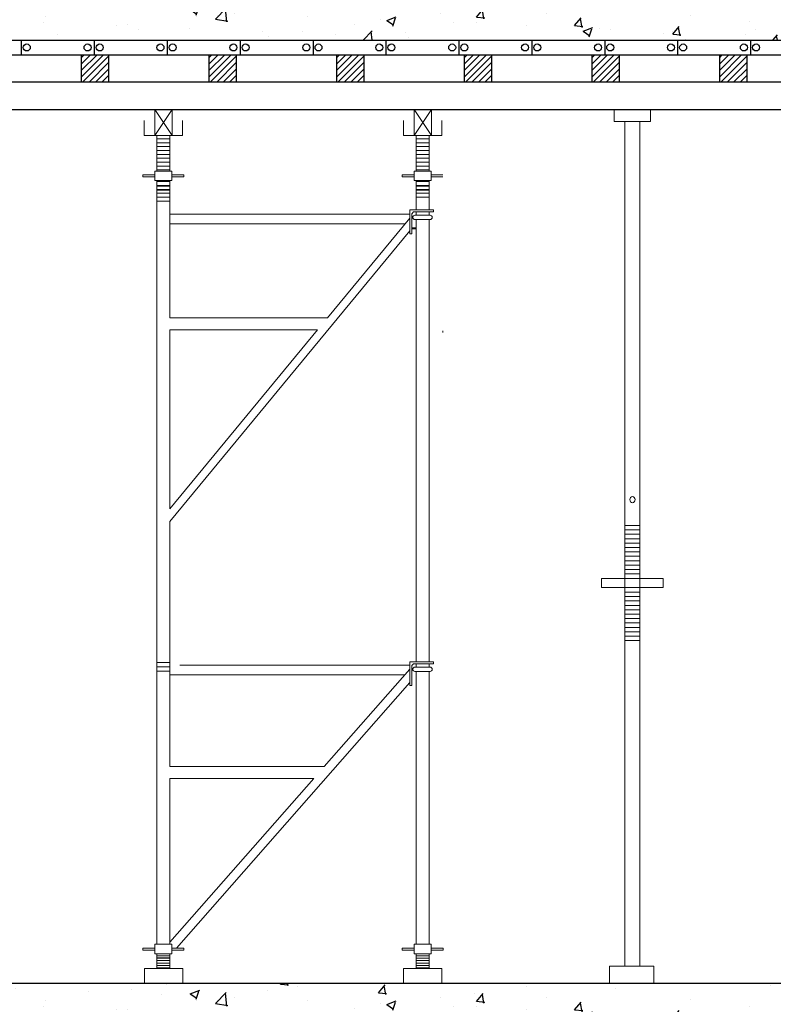
# Model space of a CAD drawing. Units: millimetres. Extents: x 3182256 to 4096272, y -2815809 to -2620154.
# Drawn here: x 3670654 to 3672721, y -2723320 to -2720619 of the extents above; entities that cross this region are included whole.
import ezdxf

# ---------------------------------------------------------------- set-up
doc = ezdxf.new("R2010")
doc.units = ezdxf.units.MM
doc.header["$MEASUREMENT"] = 0
doc.layers.get('0').update_dxf_attribs({"linetype": 'CONTINUOUS', "lineweight": 0})
doc.layers.add('cop pha', color=45, linetype='CONTINUOUS', lineweight=9)
doc.layers.add('SECTION_LINE', color=7, linetype='CONTINUOUS', lineweight=25)
doc.layers.add('TEXT', color=2, linetype='CONTINUOUS')
doc.layers.add('thang 9-2011$0$tuong', color=1, linetype='CONTINUOUS')

# ---------------------------------------------------------------- blocks, each defined once
blk = doc.blocks.new('Pal2')
blk.add_line((3671315.6, -2722015.5), (3671280.1, -2722015.5))
at = {"layer": 'cop pha'}
for p, q in [((3671274.2, -2719687), (3671321.6, -2719758.1)), ((3671274.2, -2719758.1), (3671321.6, -2719687)), ((3671985.3, -2719687), (3672032.7, -2719758.1)), ((3671985.3, -2719758.1), (3672032.7, -2719687)), ((3671280, -2719758.1), (3671280, -2719856.2)), ((3671280, -2719856.2), (3671280, -2719758.1)), ((3671315.4, -2719758.1), (3671315.4, -2719856.2)), ((3671315.4, -2719856.2), (3671315.4, -2719758.1)), ((3671315.4, -2720258.7), (3671747.6, -2720258.7)), ((3671315.4, -2720291.7), (3671720.3, -2720291.7)), ((3671315.4, -2721489.3), (3671739.1, -2721489.3)), ((3671315.4, -2721522.3), (3671710.1, -2721522.3))]:
    blk.add_line(p, q, dxfattribs=at)
at = {"layer": 'cop pha', "ltscale": 100}
for p, q in [((3671280, -2719767.7), (3671315.4, -2719767.7)), ((3671280, -2719778.3), (3671315.4, -2719778.3)), ((3671990.8, -2719856.2), (3671990.8, -2719758.1)), ((3671990.8, -2719856.2), (3671990.8, -2719758.1)), ((3671990.8, -2719767.7), (3672026.3, -2719767.7)), ((3671990.8, -2719778.3), (3672026.3, -2719778.3)), ((3672026.3, -2719856.2), (3672026.3, -2719758.1)), ((3672026.3, -2719856.2), (3672026.3, -2719758.1)), ((3671280, -2719789), (3671315.4, -2719789)), ((3671280, -2719799.7), (3671315.4, -2719799.7)), ((3671990.8, -2719789), (3672026.3, -2719789)), ((3671990.8, -2719799.7), (3672026.3, -2719799.7)), ((3671280, -2719810.4), (3671315.4, -2719810.4)), ((3671280, -2719821), (3671315.4, -2719821)), ((3671280, -2719831.7), (3671315.4, -2719831.7)), ((3671990.8, -2719810.4), (3672026.3, -2719810.4)), ((3671990.8, -2719821), (3672026.3, -2719821)), ((3671990.8, -2719831.7), (3672026.3, -2719831.7)), ((3671274.2, -2719856.2), (3671321.2, -2719856.2)), ((3671274.2, -2719856.2), (3671321.2, -2719856.2)), ((3671280, -2719842.4), (3671315.4, -2719842.4)), ((3671280, -2719853.1), (3671315.4, -2719853.1)), ((3671321.2, -2719856.2), (3671321.2, -2719882.3)), ((3671321.2, -2719856.2), (3671321.2, -2719882.3)), ((3671985.1, -2719882.3), (3671985.1, -2719856.2)), ((3671985.1, -2719856.2), (3672032, -2719856.2)), ((3671985.1, -2719882.3), (3671985.1, -2719856.2)), ((3671985.1, -2719856.2), (3672032, -2719856.2)), ((3671990.8, -2719842.4), (3672026.3, -2719842.4)), ((3671990.8, -2719853.1), (3672026.3, -2719853.1)), ((3671274.2, -2719866.7), (3671241.6, -2719866.7)), ((3671241.6, -2719866.7), (3671241.6, -2719871.9)), ((3671274.2, -2719866.7), (3671241.6, -2719866.7)), ((3671241.6, -2719866.7), (3671241.6, -2719871.9)), ((3671241.6, -2719866.7), (3671241.6, -2719871.9)), ((3671274.2, -2719866.7), (3671241.6, -2719866.7)), ((3671274.2, -2719871.9), (3671241.6, -2719871.9)), ((3671274.2, -2719871.9), (3671241.6, -2719871.9)), ((3671274.2, -2719871.9), (3671241.6, -2719871.9)), ((3671321.2, -2719882.3), (3671274.2, -2719882.3)), ((3671321.2, -2719882.3), (3671274.2, -2719882.3)), ((3671280, -2719882.3), (3671280, -2720187.4)), ((3671280, -2719951.8), (3671280, -2719882.3)), ((3671280, -2719885.1), (3671315.4, -2719885.1)), ((3671315.4, -2719882.3), (3671315.4, -2720187.4)), ((3671315.4, -2719951.8), (3671315.4, -2719882.3)), ((3671321.2, -2719866.7), (3671353.8, -2719866.7)), ((3671321.2, -2719866.7), (3671353.8, -2719866.7)), ((3671321.2, -2719866.7), (3671353.8, -2719866.7)), ((3671321.2, -2719871.9), (3671353.8, -2719871.9)), ((3671321.2, -2719871.9), (3671353.8, -2719871.9)), ((3671321.2, -2719871.9), (3671353.8, -2719871.9)), ((3671321.2, -2719882.3), (3671321.2, -2719882.3)), ((3671353.8, -2719866.7), (3671353.8, -2719871.9)), ((3671353.8, -2719866.7), (3671353.8, -2719871.9)), ((3671353.8, -2719866.7), (3671353.8, -2719871.9)), ((3671985.1, -2719866.7), (3671952.5, -2719866.7)), ((3671952.5, -2719866.7), (3671952.5, -2719871.9)), ((3671985.1, -2719866.7), (3671952.5, -2719866.7)), ((3671952.5, -2719866.7), (3671952.5, -2719871.9)), ((3671952.5, -2719866.7), (3671952.5, -2719871.9)), ((3671985.1, -2719866.7), (3671952.5, -2719866.7)), ((3671985.1, -2719871.9), (3671952.5, -2719871.9)), ((3671985.1, -2719871.9), (3671952.5, -2719871.9)), ((3671985.1, -2719871.9), (3671952.5, -2719871.9)), ((3672032, -2719882.3), (3671985.1, -2719882.3)), ((3672032, -2719882.3), (3671985.1, -2719882.3)), ((3671990.8, -2719946), (3671990.8, -2719882.3)), ((3671990.8, -2719962.6), (3671990.8, -2719882.3)), ((3671990.8, -2719885.1), (3672026.3, -2719885.1)), ((3672026.3, -2719946), (3672026.3, -2719882.3)), ((3672026.3, -2719962.6), (3672026.3, -2719882.3)), ((3672032, -2719866.7), (3672064.6, -2719866.7)), ((3672032, -2719866.7), (3672064.6, -2719866.7)), ((3672032, -2719866.7), (3672064.6, -2719866.7)), ((3672032, -2719871.9), (3672064.6, -2719871.9)), ((3672032, -2719871.9), (3672064.6, -2719871.9)), ((3672032, -2719871.9), (3672064.6, -2719871.9)), ((3671280, -2719895.8), (3671315.4, -2719895.8)), ((3671280, -2719897), (3671315.4, -2719897)), ((3671280, -2719906.4), (3671315.4, -2719906.4)), ((3671315.4, -2719908), (3671280, -2719908)), ((3671315.4, -2719908), (3671280, -2719908)), ((3671280, -2719908), (3671315.4, -2719908)), ((3671280, -2719917.1), (3671315.4, -2719917.1)), ((3671990.8, -2719895.8), (3672026.3, -2719895.8)), ((3671990.8, -2719897), (3672026.3, -2719897)), ((3671990.8, -2719906.4), (3672026.3, -2719906.4)), ((3672026.3, -2719908), (3671990.8, -2719908)), ((3672026.3, -2719908), (3671990.8, -2719908)), ((3671990.8, -2719908), (3672026.3, -2719908)), ((3671990.8, -2719917.1), (3672026.3, -2719917.1)), ((3671280, -2719927.8), (3671315.4, -2719927.8)), ((3671280, -2719946), (3671280, -2719936.7)), ((3671306.6, -2719938.6), (3671280, -2719938.6)), ((3671315.4, -2719938.6), (3671280, -2719938.6)), ((3671288.8, -2719938.6), (3671315.4, -2719938.6)), ((3671315.4, -2719946), (3671315.4, -2719936.7)), ((3671990.8, -2719927.8), (3672026.3, -2719927.8)), ((3671973.5, -2719962.6), (3671973.5, -2719988.6)), ((3672012.8, -2719962.6), (3671973.5, -2719962.6)), ((3671973.5, -2719962.6), (3672012.8, -2719962.6)), ((3671973.5, -2719962.6), (3671973.5, -2720027.8)), ((3672038.7, -2719962.6), (3671973.5, -2719962.6)), ((3671973.5, -2719962.6), (3672038.7, -2719962.6)), ((3671984, -2719967.8), (3671978.8, -2719973)), ((3671984, -2719967.8), (3671978.8, -2719973)), ((3672009.6, -2719967.8), (3671984, -2719967.8)), ((3672038.7, -2719967.8), (3671984, -2719967.8)), ((3671990.8, -2719977.1), (3671990.8, -2719967.8)), ((3671990.8, -2719967.8), (3671990.8, -2719975.2)), ((3671990.8, -2719977.1), (3671990.8, -2719967.8)), ((3671990.8, -2719967.8), (3671990.8, -2719975.2)), ((3671990.8, -2719968.4), (3671990.8, -2719967.8)), ((3672038.7, -2719962.6), (3672004.2, -2719962.6)), ((3672007.5, -2719967.8), (3672033.1, -2719967.8)), ((3672026.3, -2719977.1), (3672026.3, -2719967.8)), ((3672026.3, -2719967.8), (3672026.3, -2719975.2)), ((3672026.3, -2719977.1), (3672026.3, -2719967.8)), ((3672026.3, -2719967.8), (3672026.3, -2719975.2)), ((3672026.3, -2719968.4), (3672026.3, -2719967.8)), ((3672038.7, -2719962.6), (3672038.7, -2719967.8)), ((3671315.4, -2719974.2), (3671724.6, -2719974.2)), ((3671528.7, -2719974.2), (3671973.5, -2719974.2)), ((3671528.7, -2719974.2), (3671973.5, -2719974.2)), ((3671973.5, -2719984.9), (3671747.6, -2720258.7)), ((3671978.8, -2719973), (3671978.8, -2720018.2)), ((3671978.8, -2719973), (3671978.8, -2720027.8)), ((3671987.8, -2719977.1), (3672003.8, -2719977.1)), ((3671987.8, -2719977.1), (3672029.2, -2719977.1)), ((3671987.8, -2719989.2), (3671996.2, -2719989.2)), ((3671989.5, -2719989.2), (3671987.8, -2719989.2)), ((3671987.8, -2719989.2), (3672029.2, -2719989.2)), ((3671990.8, -2719989.2), (3671990.8, -2720092.5)), ((3671995, -2719989.2), (3671996.2, -2719989.2)), ((3671995, -2719989.2), (3672022.1, -2719989.2)), ((3672029.2, -2719977.1), (3672013.3, -2719977.1)), ((3672022.1, -2719989.2), (3672020.9, -2719989.2)), ((3672029.2, -2719989.2), (3672020.9, -2719989.2)), ((3672026.3, -2719989.2), (3672026.3, -2719997.8)), ((3672026.3, -2719989.2), (3672026.3, -2720187.4)), ((3672026.3, -2719991.4), (3672026.3, -2720018.2)), ((3672026.3, -2720126.5), (3672026.3, -2719997.2)), ((3672027.6, -2719989.2), (3672029.2, -2719989.2)), ((3671315.4, -2720000.6), (3671724.6, -2720000.6)), ((3671973.5, -2720019.7), (3671315.4, -2720817.3)), ((3671527.8, -2720000.6), (3671961.1, -2720000.6)), ((3671527.8, -2720000.6), (3671961.1, -2720000.6)), ((3671978.8, -2720011.7), (3671982.1, -2720011.7)), ((3671978.8, -2720011.7), (3671990.8, -2720011.7)), ((3671978.8, -2720014.3), (3671980.5, -2720014.3)), ((3671978.8, -2720014.3), (3671990.8, -2720014.3)), ((3671990.8, -2720005.3), (3671990.8, -2720187.4)), ((3671990.8, -2720009), (3671990.8, -2720187.4)), ((3672026.3, -2720005.3), (3672026.3, -2720187.4)), ((3672026.3, -2720118.6), (3672026.3, -2720008.3)), ((3672026.3, -2720118.6), (3672026.3, -2720008.3)), ((3671973.5, -2720027.8), (3671978.8, -2720027.8)), ((3672026.3, -2720126.5), (3672026.3, -2720187.4)), ((3671280, -2720187.4), (3671280, -2720232.4)), ((3671315.4, -2720187.4), (3671315.4, -2720232.4)), ((3671990.8, -2720187.4), (3671990.8, -2720232.4)), ((3671990.8, -2720187.4), (3671990.8, -2720232.4)), ((3672026.3, -2720187.4), (3672026.3, -2720232.4)), ((3672026.3, -2720187.4), (3672026.3, -2720232.4)), ((3672026.3, -2720187.4), (3672026.3, -2720232.4)), ((3671280, -2720232.4), (3671280, -2721203.9)), ((3671315.4, -2720232.4), (3671315.4, -2720258.7)), ((3671990.8, -2720232.4), (3671990.8, -2721202.2)), ((3671990.8, -2720232.4), (3671990.8, -2721202.2)), ((3672026.3, -2720232.4), (3672026.3, -2721202.2)), ((3672026.3, -2720232.4), (3672026.3, -2721202.2)), ((3672026.3, -2720232.4), (3672026.3, -2721202.2)), ((3671315.4, -2720291.7), (3671315.4, -2720782.4)), ((3671720.3, -2720291.7), (3671315.4, -2720782.4)), ((3672064.6, -2720294.1), (3672064.6, -2720299.3)), ((3672064.6, -2720294.1), (3672064.6, -2720299.3)), ((3672064.6, -2720294.1), (3672064.6, -2720299.3)), ((3671315.4, -2720817.3), (3671315.4, -2721160.7)), ((3671280, -2721027.1), (3671280, -2721160.7)), ((3671990.8, -2721027.1), (3671990.8, -2721160.7)), ((3672026.3, -2721027.1), (3672026.3, -2721160.7)), ((3671280, -2721098.1), (3671280, -2721228.8)), ((3671315.4, -2721098.1), (3671315.4, -2721228.8)), ((3671990.8, -2721098.1), (3671990.8, -2721202.2)), ((3672026.3, -2721098.1), (3672026.3, -2721202.2)), ((3671280, -2721203.9), (3671315.4, -2721203.9)), ((3671724.6, -2721211.3), (3671343, -2721211.3)), ((3671973.5, -2721211.3), (3671497.5, -2721211.3)), ((3671973.5, -2721202.2), (3671973.5, -2721267.4)), ((3671973.5, -2721202.2), (3672038.7, -2721202.2)), ((3671984, -2721207.4), (3671978.8, -2721212.6)), ((3671978.8, -2721212.6), (3671978.8, -2721267.4)), ((3672038.7, -2721207.4), (3671984, -2721207.4)), ((3671990.8, -2721207.4), (3671990.8, -2721216.6)), ((3672026.3, -2721207.4), (3672026.3, -2721216.6)), ((3672038.7, -2721202.2), (3672038.7, -2721207.4)), ((3671280, -2721216.1), (3671315.4, -2721216.1)), ((3671280, -2721228.3), (3671315.4, -2721228.3)), ((3671280, -2721385.8), (3671280, -2721228.8)), ((3671315.4, -2721385.8), (3671315.4, -2721228.8)), ((3671724.6, -2721237.7), (3671315.4, -2721237.7)), ((3671959.6, -2721237.7), (3671496.6, -2721237.7)), ((3671973.5, -2721222.5), (3671739.1, -2721489.3)), ((3671987.8, -2721216.6), (3672029.2, -2721216.6)), ((3671987.8, -2721228.8), (3672029.2, -2721228.8)), ((3671990.8, -2721385.8), (3671990.8, -2721228.8)), ((3671995, -2721228.8), (3672022.1, -2721228.8)), ((3672026.3, -2721385.8), (3672026.3, -2721228.8)), ((3671973.5, -2721259.3), (3671333.5, -2721987.6)), ((3671973.5, -2721267.4), (3671978.8, -2721267.4)), ((3671280, -2721489.3), (3671280, -2721316.7)), ((3671315.4, -2721489.3), (3671315.4, -2721316.7)), ((3671990.8, -2721489.3), (3671990.8, -2721316.7)), ((3672026.3, -2721977.1), (3672026.3, -2721316.7)), ((3671280, -2721542.5), (3671280, -2721489.3)), ((3671990.8, -2721542.5), (3671990.8, -2721489.3)), ((3672026.3, -2721542.5), (3672026.3, -2721489.3)), ((3671315.4, -2721542.5), (3671315.4, -2721522.3)), ((3671710.1, -2721522.3), (3671315.6, -2721971.2)), ((3671280.1, -2721977.1), (3671280, -2721542.5)), ((3671315.6, -2721977.1), (3671315.4, -2721542.5)), ((3671991, -2721977.1), (3671990.8, -2721542.5)), ((3671274.4, -2721987.6), (3671241.8, -2721987.6)), ((3671241.8, -2721987.6), (3671241.8, -2721992.8)), ((3671274.4, -2721992.8), (3671241.8, -2721992.8)), ((3671321.3, -2721987.6), (3671353.9, -2721987.6)), ((3671321.3, -2721992.8), (3671353.9, -2721992.8)), ((3671353.9, -2721987.6), (3671353.9, -2721992.8)), ((3671985.2, -2721987.6), (3671952.6, -2721987.6)), ((3671952.6, -2721987.6), (3671952.6, -2721992.8)), ((3671985.2, -2721992.8), (3671952.6, -2721992.8)), ((3672032.2, -2721987.6), (3672064.8, -2721987.6)), ((3672032.2, -2721992.8), (3672064.8, -2721992.8)), ((3672064.8, -2721987.6), (3672064.8, -2721992.8)), ((3671280.1, -2722004), (3671280.1, -2722003.2)), ((3671280.1, -2722003.2), (3671280.1, -2722043.3)), ((3671280.1, -2722004.9), (3671280.1, -2722003.2)), ((3671280.1, -2722008.9), (3671315.6, -2722008.9)), ((3671280.1, -2722015.4), (3671315.6, -2722015.4)), ((3671280.1, -2722022), (3671315.6, -2722022)), ((3671315.6, -2722004), (3671315.6, -2722003.2)), ((3671315.6, -2722003.2), (3671315.6, -2722043.3)), ((3671315.6, -2722004.9), (3671315.6, -2722003.2)), ((3671991, -2722003.2), (3671991, -2722043.3)), ((3671991, -2722004), (3671991, -2722003.2)), ((3671991, -2722004.9), (3671991, -2722003.2)), ((3672026.4, -2722008.9), (3671991, -2722008.9)), ((3672026.4, -2722015.4), (3671991, -2722015.4)), ((3672026.4, -2722022), (3671991, -2722022)), ((3672026.4, -2722003.2), (3672026.4, -2722043.3)), ((3672026.4, -2722004), (3672026.4, -2722003.2)), ((3672026.4, -2722004.9), (3672026.4, -2722003.2)), ((3671280.1, -2722028.5), (3671315.6, -2722028.5)), ((3671280.1, -2722035), (3671315.6, -2722035)), ((3671280.1, -2722041.5), (3671315.6, -2722041.5)), ((3672026.4, -2722028.5), (3671991, -2722028.5)), ((3672026.4, -2722035), (3671991, -2722035)), ((3672026.4, -2722041.5), (3671991, -2722041.5))]:
    blk.add_line(p, q, dxfattribs=at)
at = {"layer": 'cop pha'}
for points in [[(3671274.2, -2719758.1), (3671321.6, -2719758.1), (3671321.6, -2719687), (3671274.2, -2719687)], [(3671985.3, -2719758.1), (3672032.7, -2719758.1), (3672032.7, -2719687), (3671985.3, -2719687)], [(3671350.9, -2722043.3), (3671245.8, -2722043.3), (3671245.8, -2722084.5), (3671350.9, -2722084.5)], [(3672061.8, -2722043.3), (3671956.6, -2722043.3), (3671956.6, -2722084.5), (3672061.8, -2722084.5)]]:
    blk.add_lwpolyline(points, close=True, dxfattribs=at)
for points in [[(3671350.5, -2719716.9), (3671350.5, -2719758.1), (3671245.3, -2719758.1), (3671245.3, -2719716.9)], [(3671350.5, -2719716.9), (3671350.5, -2719758.1), (3671245.3, -2719758.1), (3671245.3, -2719716.9)], [(3672061.6, -2719716.9), (3672061.6, -2719758.1), (3671956.4, -2719758.1), (3671956.4, -2719716.9)], [(3672061.6, -2719716.9), (3672061.6, -2719758.1), (3671956.4, -2719758.1), (3671956.4, -2719716.9)], [(3671350.9, -2722084.5), (3671350.9, -2722043.3), (3671245.8, -2722043.3), (3671245.8, -2722084.5)], [(3672061.8, -2722084.5), (3672061.8, -2722043.3), (3671956.6, -2722043.3), (3671956.6, -2722084.5)]]:
    blk.add_lwpolyline(points, dxfattribs=at)
at = {"layer": 'cop pha', "ltscale": 100}
for points in [[(3671274.2, -2719882.3), (3671321.2, -2719882.3), (3671321.2, -2719856.2), (3671274.2, -2719856.2)], [(3671985.1, -2719882.3), (3672032, -2719882.3), (3672032, -2719856.2), (3671985.1, -2719856.2)], [(3671274.4, -2722003.2), (3671321.3, -2722003.2), (3671321.3, -2721977.1), (3671274.4, -2721977.1)], [(3672032.2, -2722003.2), (3671985.2, -2722003.2), (3671985.2, -2721977.1), (3672032.2, -2721977.1)]]:
    blk.add_lwpolyline(points, close=True, dxfattribs=at)
for centre, start, end in [((3671987.8, -2719983.1), 90, 270), ((3672029.2, -2719983.1), 270, 90), ((3671987.8, -2721222.7), 90, 270), ((3672029.2, -2721222.7), 270, 90)]:
    blk.add_arc(centre, 6.08, start, end, dxfattribs=at)

msp = doc.modelspace()

# ---------------------------------------------------------------- hatches: boundary and pattern name
at = {"layer": 'SECTION_LINE'}
h = msp.add_hatch(dxfattribs=at)
h.set_pattern_fill('ANSI31', color=256, scale=100, style=0)
h.set_pattern_definition([(45, (1640.307, -1177.95), (-8.838834765, 8.838834765), [])])
h.paths.add_polyline_path([(3670898.57, -2720714.98), (3670823.57, -2720714.98), (3670823.57, -2720789.98), (3670898.57, -2720789.98)])
h = msp.add_hatch(dxfattribs=at)
h.set_pattern_fill('ANSI31', color=256, scale=100, style=0)
h.set_pattern_definition([(45, (1990.307, -1177.95), (-8.838834765, 8.838834765), [])])
h.paths.add_polyline_path([(3671248.57, -2720714.98), (3671173.57, -2720714.98), (3671173.57, -2720789.98), (3671248.57, -2720789.98)])
h = msp.add_hatch(dxfattribs=at)
h.set_pattern_fill('ANSI31', color=256, scale=100, style=0)
h.set_pattern_definition([(45, (2340.307, -1177.95), (-8.838834765, 8.838834765), [])])
h.paths.add_polyline_path([(3671598.57, -2720714.98), (3671523.57, -2720714.98), (3671523.57, -2720789.98), (3671598.57, -2720789.98)])
h = msp.add_hatch(dxfattribs=at)
h.set_pattern_fill('ANSI31', color=256, scale=100, style=0)
h.set_pattern_definition([(45, (2690.307, -1177.95), (-8.838834765, 8.838834765), [])])
h.paths.add_polyline_path([(3671948.57, -2720714.98), (3671873.57, -2720714.98), (3671873.57, -2720789.98), (3671948.57, -2720789.98)])
h = msp.add_hatch(dxfattribs=at)
h.set_pattern_fill('ANSI31', color=256, scale=100, style=0)
h.set_pattern_definition([(45, (3040.307, -1177.95), (-8.838834765, 8.838834765), [])])
h.paths.add_polyline_path([(3672298.57, -2720714.98), (3672223.57, -2720714.98), (3672223.57, -2720789.98), (3672298.57, -2720789.98)])
h = msp.add_hatch(dxfattribs=at)
h.set_pattern_fill('ANSI31', color=256, scale=100, style=0)
h.set_pattern_definition([(45, (3390.307, -1177.95), (-8.838834765, 8.838834765), [])])
h.paths.add_polyline_path([(3672648.57, -2720714.98), (3672573.57, -2720714.98), (3672573.57, -2720789.98), (3672648.57, -2720789.98)])
at = {"layer": 'TEXT'}
h = msp.add_hatch(dxfattribs=at)
h.set_pattern_fill('AR-CONC', color=256, scale=37.5, style=0)
h.set_pattern_definition([(50, (3e-09, -2700), (268.972568, -23.532051), [28.125, -309.375]), (355, (3e-09, -2700), (-52.03175, 282.07205), [22.5, -247.5]), (100.4514, (22.41, -2701.96), (216.941018, 258.539828), [23.902571, -262.928292]), (46.1842, (3e-09, -2625), (400.215393, -62.06963), [42.1875, -464.0625]), (96.6356, (33.35, -2630.17), (350.498515, 365.2942), [35.853858, -394.392375]), (351.1842, (3e-09, -2625), (350.49823, 365.294475), [33.75, -371.25]), (21, (37.5, -2643.75), (223.840145, -150.982084), [28.125, -309.375]), (326, (37.5, -2643.75), (91.24325, 271.931267), [22.5, -247.5]), (71.4514, (56.15, -2656.33), (315.083486, 120.948936), [23.902571, -262.928292]), (37.5, (3e-09, -2700), (4.5599457, 124.8351952), [0, -244.5, 0, -251.25, 0, -248.4375]), (7.5, (3e-09, -2700), (98.6510765, 147.904392), [0, -143.25, 0, -238.875, 0, -94.6875]), (327.5, (-83.62, -2700), (200.1834136, -8.458077), [0, -93.75, 0, -292.5, 0, -388.125]), (317.5, (-121.12, -2700), (218.6948135, 37.5393684), [0, -121.875, 0, -194.25, 0, -275.625])])
h.paths.add_polyline_path([(3670033.27, -2720562.48), (3670033.27, -2721187.48), (3670183.27, -2721187.48), (3670183.27, -2720674.98), (3673148.27, -2720674.98), (3673148.27, -2720887.48), (3673258.27, -2720887.48), (3673258.27, -2720562.48)])
h.paths.add_polyline_path([(3670033.27, -2721187.48), (3670033.27, -2720562.48), (3668600.77, -2720562.48), (3668600.77, -2720674.98), (3669883.27, -2720674.98), (3669883.27, -2721187.48)])
h = msp.add_hatch(dxfattribs=at)
h.set_pattern_fill('AR-CONC', color=256, scale=37.5, style=0)
h.set_pattern_definition([(50, (7e-09, -5400), (268.972568, -23.532051), [28.125, -309.375]), (355, (7e-09, -5400), (-52.03175, 282.07205), [22.5, -247.5]), (100.4514, (22.41, -5401.96), (216.941018, 258.539828), [23.902571, -262.928292]), (46.1842, (7e-09, -5325), (400.215393, -62.06963), [42.1875, -464.0625]), (96.6356, (33.35, -5330.17), (350.498515, 365.2942), [35.853858, -394.392375]), (351.1842, (7e-09, -5325), (350.49823, 365.294475), [33.75, -371.25]), (21, (37.5, -5343.75), (223.840145, -150.982084), [28.125, -309.375]), (326, (37.5, -5343.75), (91.24325, 271.931267), [22.5, -247.5]), (71.4514, (56.15, -5356.33), (315.083486, 120.948936), [23.902571, -262.928292]), (37.5, (7e-09, -5400), (4.5599457, 124.8351952), [0, -244.5, 0, -251.25, 0, -248.4375]), (7.5, (7e-09, -5400), (98.6510765, 147.904392), [0, -143.25, 0, -238.875, 0, -94.6875]), (327.5, (-83.62, -5400), (200.1834136, -8.458077), [0, -93.75, 0, -292.5, 0, -388.125]), (317.5, (-121.12, -5400), (218.6948135, 37.5393684), [0, -121.875, 0, -194.25, 0, -275.625])])
h.paths.add_polyline_path([(3670033.27, -2723262.48), (3670033.27, -2723887.48), (3670183.27, -2723887.48), (3670183.27, -2723374.98), (3673148.27, -2723374.98), (3673148.27, -2723587.48), (3673258.27, -2723587.48), (3673258.27, -2723262.48)])
h.paths.add_polyline_path([(3670033.27, -2723887.48), (3670033.27, -2723262.48), (3668600.77, -2723262.48), (3668600.77, -2723374.98), (3669883.27, -2723374.98), (3669883.27, -2723887.48)])

# ---------------------------------------------------------------- linework, layer by layer
at = {"layer": 'cop pha', "linetype": 'ByBlock'}
for p, q in [((3672284.48, -2720897.72), (3672284.48, -2720864.98)), ((3672284.48, -2720897.72), (3672284.48, -2720864.98)), ((3672284.48, -2720897.72), (3672284.48, -2720864.98)), ((3672384.15, -2720897.72), (3672384.15, -2720864.98)), ((3672384.15, -2720897.72), (3672384.15, -2720864.98)), ((3672384.15, -2720897.72), (3672284.48, -2720897.72)), ((3672384.15, -2720897.72), (3672284.48, -2720897.72))]:
    msp.add_line(p, q, dxfattribs=at)
at = {"layer": 'cop pha'}
for p, q in [((3672313.82, -2720897.72), (3672313.82, -2722442.99)), ((3672354.81, -2720897.72), (3672354.81, -2722400.67)), ((3672354.81, -2720897.72), (3672354.81, -2722442.99)), ((3672354.81, -2722006.11), (3672313.82, -2722006.11)), ((3672354.81, -2722018.2), (3672313.82, -2722018.2)), ((3672354.81, -2722030.29), (3672313.82, -2722030.29)), ((3672354.81, -2722042.38), (3672313.82, -2722042.38)), ((3672313.82, -2722151.96), (3672313.82, -2722051.61)), ((3672354.81, -2722054.48), (3672313.82, -2722054.48)), ((3672354.81, -2722066.57), (3672313.82, -2722066.57)), ((3672354.81, -2722151.96), (3672354.81, -2722051.61)), ((3672354.81, -2722151.96), (3672354.81, -2722051.61)), ((3672354.81, -2722078.66), (3672313.82, -2722078.66)), ((3672354.81, -2722090.75), (3672313.82, -2722090.75)), ((3672354.81, -2722102.85), (3672313.82, -2722102.85)), ((3672354.81, -2722114.94), (3672313.82, -2722114.94)), ((3672354.81, -2722127.03), (3672313.82, -2722127.03)), ((3672354.81, -2722127.03), (3672313.82, -2722127.03)), ((3672249.77, -2722151.96), (3672249.77, -2722176.14)), ((3672249.77, -2722151.96), (3672418.86, -2722151.96)), ((3672354.81, -2722139.12), (3672313.82, -2722139.12)), ((3672418.86, -2722151.96), (3672418.86, -2722176.14)), ((3672249.77, -2722176.14), (3672418.86, -2722176.14)), ((3672354.81, -2722182.19), (3672354.81, -2722176.14)), ((3672354.81, -2722188.98), (3672313.82, -2722188.98)), ((3672354.81, -2722201.07), (3672313.82, -2722201.07)), ((3672354.81, -2722201.07), (3672313.82, -2722201.07)), ((3672354.81, -2722213.17), (3672313.82, -2722213.17)), ((3672354.81, -2722225.26), (3672313.82, -2722225.26)), ((3672354.81, -2722237.35), (3672313.82, -2722237.35)), ((3672354.81, -2722249.44), (3672313.82, -2722249.44)), ((3672354.81, -2722261.54), (3672313.82, -2722261.54)), ((3672354.81, -2722273.63), (3672313.82, -2722273.63)), ((3672354.81, -2722285.72), (3672313.82, -2722285.72)), ((3672354.81, -2722297.81), (3672313.82, -2722297.81)), ((3672354.81, -2722309.91), (3672313.82, -2722309.91)), ((3672354.81, -2722322), (3672313.82, -2722322)), ((3672313.82, -2723214.91), (3672313.82, -2722442.99)), ((3672313.82, -2723214.91), (3672313.82, -2722442.99)), ((3672354.81, -2723214.91), (3672354.81, -2722442.99)), ((3672354.81, -2723214.91), (3672354.81, -2722442.99))]:
    msp.add_line(p, q, dxfattribs=at)
msp.add_lwpolyline([(3672392.7, -2723214.91), (3672271.28, -2723214.91), (3672271.28, -2723262.48), (3672392.7, -2723262.48)], close=True, dxfattribs=at)
msp.add_lwpolyline([(3672392.7, -2723214.91), (3672271.28, -2723214.91), (3672271.28, -2723262.48), (3672392.7, -2723262.48)], close=True, dxfattribs=at)
at = {"layer": 'cop pha', "extrusion": (0, 0, -1)}
msp.add_ellipse((3672334.31, -2721935.31), major_axis=(0, 8.46), ratio=0.8474576, start_param=1.57037, end_param=7.8535553, dxfattribs=at)
at = {"layer": 'SECTION_LINE'}
for p, q in [((3670658.27, -2720674.98), (3670658.27, -2720714.98)), ((3670658.27, -2720674.98), (3670658.27, -2720714.98)), ((3670858.27, -2720674.98), (3670858.27, -2720714.98)), ((3670858.27, -2720674.98), (3670858.27, -2720714.98)), ((3671058.27, -2720674.98), (3671058.27, -2720714.98)), ((3671058.27, -2720674.98), (3671058.27, -2720714.98)), ((3671258.27, -2720674.98), (3671258.27, -2720714.98)), ((3671258.27, -2720674.98), (3671258.27, -2720714.98)), ((3671458.27, -2720674.98), (3671458.27, -2720714.98)), ((3671458.27, -2720674.98), (3671458.27, -2720714.98)), ((3671658.27, -2720674.98), (3671658.27, -2720714.98)), ((3671658.27, -2720674.98), (3671658.27, -2720714.98)), ((3671858.27, -2720674.98), (3671858.27, -2720714.98)), ((3671858.27, -2720674.98), (3671858.27, -2720714.98)), ((3672058.27, -2720674.98), (3672058.27, -2720714.98)), ((3672058.27, -2720674.98), (3672058.27, -2720714.98)), ((3672258.27, -2720674.98), (3672258.27, -2720714.98)), ((3672258.27, -2720674.98), (3672258.27, -2720714.98)), ((3672458.27, -2720674.98), (3672458.27, -2720714.98)), ((3672458.27, -2720674.98), (3672458.27, -2720714.98)), ((3672658.27, -2720674.98), (3672658.27, -2720714.98)), ((3672658.27, -2720674.98), (3672658.27, -2720714.98)), ((3670267.31, -2720714.98), (3673004.26, -2720714.98)), ((3670823.57, -2720789.98), (3670823.57, -2720714.98)), ((3670898.57, -2720789.98), (3670898.57, -2720714.98)), ((3671173.57, -2720789.98), (3671173.57, -2720714.98)), ((3671248.57, -2720789.98), (3671248.57, -2720714.98)), ((3671523.57, -2720789.98), (3671523.57, -2720714.98)), ((3671598.57, -2720789.98), (3671598.57, -2720714.98)), ((3671873.57, -2720789.98), (3671873.57, -2720714.98)), ((3671948.57, -2720789.98), (3671948.57, -2720714.98)), ((3672223.57, -2720789.98), (3672223.57, -2720714.98)), ((3672298.57, -2720789.98), (3672298.57, -2720714.98)), ((3672573.57, -2720789.98), (3672573.57, -2720714.98)), ((3672648.57, -2720789.98), (3672648.57, -2720714.98)), ((3672902.26, -2720789.98), (3670316.06, -2720789.98)), ((3670353.26, -2720864.98), (3672758.27, -2720864.98))]:
    msp.add_line(p, q, dxfattribs=at)
for centre in [(3670673.33, -2720694.98), (3670839.92, -2720694.98), (3670873.33, -2720694.98), (3671039.92, -2720694.98), (3671073.33, -2720694.98), (3671239.92, -2720694.98), (3671273.33, -2720694.98), (3671439.92, -2720694.98), (3671473.33, -2720694.98), (3671639.92, -2720694.98), (3671673.33, -2720694.98), (3671839.92, -2720694.98), (3671873.33, -2720694.98), (3672039.92, -2720694.98), (3672073.33, -2720694.98), (3672239.92, -2720694.98), (3672273.33, -2720694.98), (3672439.92, -2720694.98), (3672473.33, -2720694.98), (3672639.92, -2720694.98), (3672673.33, -2720694.98)]:
    msp.add_circle(centre, 9.59, dxfattribs=at)
at = {"layer": 'thang 9-2011$0$tuong'}
for p, q in [((3670183.27, -2720674.98), (3673148.27, -2720674.98)), ((3693808.27, -2723262.48), (3668600.77, -2723262.48)), ((3693808.27, -2723262.48), (3668600.77, -2723262.48))]:
    msp.add_line(p, q, dxfattribs=at)

# ---------------------------------------------------------------- block references
at = {"layer": 'SECTION_LINE'}
msp.add_blockref('Pal2', (-249.86, -1177.95), dxfattribs=at)

doc.saveas('drawing.dxf')
